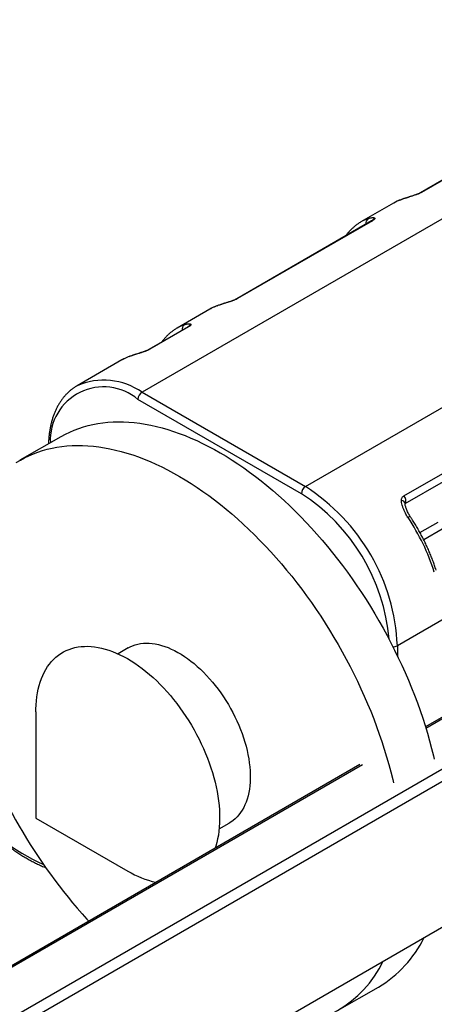
# Model space of a CAD drawing. Units: millimetres. Extents: x 10 to 410, y 10 to 287.
# Drawn here: x 94 to 108, y 78 to 113 of the extents above; entities that cross this region are included whole.
import ezdxf

# ---------------------------------------------------------------- set-up
doc = ezdxf.new("R2010")
doc.units = ezdxf.units.MM

msp = doc.modelspace()

# ---------------------------------------------------------------- linework, layer by layer
at = {"color": 7, "linetype": 'Continuous', "lineweight": 25}
for p, q in [((120.441, 112.554), (98.097, 99.655)), ((113.255, 109.748), (107.74, 106.564)), ((113.286, 109.757), (107.77, 106.573)), ((103.753, 96.389), (126.098, 109.289)), ((106.807, 106.205), (105.676, 105.552)), ((106.809, 106.206), (106.807, 106.205)), ((106.043, 105.585), (101.376, 102.89)), ((106.073, 105.594), (101.406, 102.9)), ((129.28, 103.777), (106.935, 90.878)), ((100.443, 102.531), (99.312, 101.878)), ((100.445, 102.533), (100.443, 102.531)), ((73.503, 66.417), (135.445, 102.176)), ((135.708, 101.888), (73.766, 66.13)), ((99.679, 101.911), (98.334, 101.134)), ((99.709, 101.92), (98.364, 101.144)), ((130.603, 101.178), (107.909, 88.077)), ((97.401, 100.775), (95.847, 99.878)), ((97.404, 100.776), (97.401, 100.775)), ((98.097, 99.655), (103.753, 96.389)), ((103.612, 96.144), (97.955, 99.41)), ((95.284, 98.116), (93.87, 97.3)), ((73.753, 61.085), (135.695, 96.844)), ((73.766, 61.093), (135.708, 96.852)), ((107.16, 96.066), (108.505, 96.842)), ((107.204, 95.799), (108.535, 96.567)), ((97.62, 90.805), (97.266, 90.601)), ((94.42, 88.59), (94.42, 84.916)), ((105.633, 86.763), (93.118, 79.538)), ((94.42, 84.916), (97.601, 83.079)), ((100.766, 84.538), (101.119, 84.742)), ((96.25, 81.346), (96.186, 81.416)), ((104.869, 78.247), (106.283, 79.063))]:
    msp.add_line(p, q, dxfattribs=at)
at = {"color": 8, "linetype": 'Continuous', "lineweight": 25}
for p, q in [((107.06, 106.322), (107.082, 106.332)), ((100.696, 102.648), (100.718, 102.658)), ((97.655, 100.892), (97.676, 100.902)), ((130.703, 101.168), (107.927, 88.02)), ((107.718, 94.798), (108.35, 95.163)), ((108.491, 94.918), (107.849, 94.548)), ((106.935, 90.878), (106.935, 90.535)), ((105.733, 86.753), (93.218, 79.528))]:
    msp.add_line(p, q, dxfattribs=at)
at = {"color": 8, "linetype": 'Continuous', "lineweight": 25, "flags": 128}
for points in [[(107.57, 106.486), (107.577, 106.493), (107.577, 106.493)], [(107.77, 106.573), (107.747, 106.568), (107.74, 106.564)], [(106.043, 105.585), (106.05, 105.588), (106.073, 105.594)], [(101.206, 102.812), (101.213, 102.819), (101.213, 102.819)], [(101.376, 102.89), (101.383, 102.894), (101.406, 102.9)], [(99.709, 101.92), (99.686, 101.914), (99.679, 101.911)], [(98.164, 101.056), (98.171, 101.063), (98.171, 101.063)], [(98.364, 101.144), (98.341, 101.138), (98.334, 101.134)]]:
    msp.add_lwpolyline(points, dxfattribs=at)
at = {"color": 7, "linetype": 'Continuous', "lineweight": 25, "flags": 128}
for points in [[(95.284, 98.116), (95.299, 98.125), (95.446, 98.204), (95.595, 98.277), (95.749, 98.343), (95.906, 98.402), (96.066, 98.455), (96.23, 98.5), (96.396, 98.539), (96.566, 98.571), (96.738, 98.597), (96.914, 98.615), (97.092, 98.627), (97.272, 98.632), (97.455, 98.629), (97.64, 98.62), (97.827, 98.604), (98.017, 98.582), (98.208, 98.552), (98.401, 98.515), (98.596, 98.472), (98.792, 98.422), (98.989, 98.365), (99.188, 98.302), (99.388, 98.232), (99.589, 98.155), (99.79, 98.072), (99.993, 97.982), (100.195, 97.886), (100.399, 97.783), (100.602, 97.674), (100.806, 97.559), (101.009, 97.438), (101.213, 97.31), (101.416, 97.177), (101.619, 97.038), (101.821, 96.893), (102.022, 96.742), (102.223, 96.586), (102.422, 96.424), (102.621, 96.257), (102.818, 96.085), (103.014, 95.907), (103.208, 95.725), (103.401, 95.537), (103.592, 95.345), (103.781, 95.148), (103.967, 94.947), (104.152, 94.741), (104.335, 94.531), (104.514, 94.317), (104.692, 94.1), (104.867, 93.878), (105.038, 93.653), (105.207, 93.424), (105.373, 93.192), (105.536, 92.957), (105.696, 92.718), (105.852, 92.477), (106.005, 92.234), (106.154, 91.987), (106.299, 91.739), (106.441, 91.488), (106.579, 91.236), (106.713, 90.981), (106.842, 90.725), (106.968, 90.467), (107.089, 90.209), (107.206, 89.949), (107.319, 89.688), (107.427, 89.426), (107.531, 89.164), (107.63, 88.901), (107.724, 88.638), (107.814, 88.375), (107.898, 88.113), (107.978, 87.85), (108.053, 87.588), (108.123, 87.327), (108.188, 87.067), (108.215, 86.954)], [(93.743, 97.223), (93.885, 97.309), (94.031, 97.388), (94.181, 97.46), (94.335, 97.526), (94.492, 97.586), (94.652, 97.638), (94.815, 97.684), (94.982, 97.723), (95.152, 97.755), (95.324, 97.78), (95.499, 97.799), (95.677, 97.81), (95.858, 97.815), (96.041, 97.813), (96.226, 97.804), (96.413, 97.788), (96.603, 97.765), (96.794, 97.736), (96.987, 97.699), (97.181, 97.656), (97.378, 97.606), (97.575, 97.549), (97.774, 97.485), (97.974, 97.415), (98.174, 97.339), (98.376, 97.255), (98.578, 97.166), (98.781, 97.069), (98.984, 96.967), (99.188, 96.858), (99.392, 96.743), (99.595, 96.621), (99.799, 96.494), (100.002, 96.361), (100.204, 96.221), (100.407, 96.076), (100.608, 95.926), (100.809, 95.77), (101.008, 95.608), (101.207, 95.441), (101.404, 95.268), (101.6, 95.091), (101.794, 94.908), (101.987, 94.721), (102.177, 94.529), (102.366, 94.332), (102.553, 94.13), (102.738, 93.925), (102.92, 93.715), (103.1, 93.501), (103.278, 93.283), (103.452, 93.061), (103.624, 92.836), (103.793, 92.607), (103.959, 92.375), (104.122, 92.14), (104.282, 91.902), (104.438, 91.661), (104.59, 91.417), (104.74, 91.171), (104.885, 90.923), (105.027, 90.672), (105.164, 90.419), (105.298, 90.165), (105.428, 89.909), (105.554, 89.651), (105.675, 89.392), (105.792, 89.132), (105.905, 88.871), (106.013, 88.61), (106.117, 88.347), (106.216, 88.085), (106.31, 87.822), (106.399, 87.559), (106.484, 87.296), (106.564, 87.034), (106.639, 86.772), (106.709, 86.511), (106.774, 86.25), (106.8, 86.137)], [(94.42, 88.59), (94.421, 88.687), (94.427, 88.832), (94.438, 88.974), (94.455, 89.112), (94.476, 89.246), (94.503, 89.377), (94.535, 89.502), (94.572, 89.624), (94.613, 89.741), (94.66, 89.852), (94.712, 89.959), (94.768, 90.061), (94.829, 90.157), (94.895, 90.247), (94.965, 90.332), (95.039, 90.411), (95.118, 90.483), (95.2, 90.55), (95.287, 90.61), (95.377, 90.664), (95.471, 90.712), (95.569, 90.753), (95.67, 90.788), (95.774, 90.816), (95.881, 90.837), (95.991, 90.852), (96.103, 90.859), (96.218, 90.861), (96.335, 90.855), (96.455, 90.842), (96.576, 90.823), (96.699, 90.798), (96.823, 90.765), (96.949, 90.726), (97.076, 90.68), (97.203, 90.628), (97.332, 90.57), (97.46, 90.505), (97.589, 90.435), (97.718, 90.358), (97.847, 90.275), (97.975, 90.186), (98.103, 90.092), (98.23, 89.992), (98.356, 89.887), (98.481, 89.777), (98.604, 89.662), (98.725, 89.542), (98.845, 89.417), (98.963, 89.289), (99.078, 89.155), (99.191, 89.018), (99.302, 88.878), (99.409, 88.734), (99.514, 88.586), (99.615, 88.436), (99.714, 88.282), (99.808, 88.127), (99.899, 87.968), (99.987, 87.808), (100.07, 87.647), (100.149, 87.483), (100.225, 87.319), (100.295, 87.154), (100.362, 86.988), (100.424, 86.821), (100.481, 86.655), (100.534, 86.488), (100.581, 86.323), (100.624, 86.157), (100.662, 85.993), (100.695, 85.83), (100.722, 85.669), (100.745, 85.509), (100.762, 85.351), (100.775, 85.196), (100.782, 85.043), (100.784, 84.893), (100.78, 84.746), (100.772, 84.603), (100.758, 84.463), (100.739, 84.326), (100.714, 84.194), (100.685, 84.066), (100.651, 83.942), (100.629, 83.874)], [(97.62, 90.805), (97.686, 90.84), (97.771, 90.878), (97.86, 90.91), (97.951, 90.934), (98.046, 90.952), (98.143, 90.964), (98.243, 90.968), (98.345, 90.966), (98.449, 90.958), (98.556, 90.942), (98.664, 90.92), (98.773, 90.891), (98.884, 90.856), (98.996, 90.814), (99.108, 90.766), (99.221, 90.712), (99.335, 90.651), (99.448, 90.584), (99.562, 90.512), (99.675, 90.433), (99.787, 90.349), (99.898, 90.26), (100.009, 90.165), (100.117, 90.066), (100.225, 89.961), (100.33, 89.852), (100.434, 89.739), (100.535, 89.621), (100.634, 89.5), (100.73, 89.375), (100.824, 89.246), (100.914, 89.115), (101.001, 88.98), (101.085, 88.844), (101.165, 88.704), (101.241, 88.563), (101.313, 88.421), (101.381, 88.276), (101.445, 88.131), (101.505, 87.985), (101.56, 87.839), (101.61, 87.692), (101.656, 87.546), (101.697, 87.4), (101.733, 87.255), (101.764, 87.111), (101.791, 86.968), (101.811, 86.828), (101.827, 86.689), (101.838, 86.552), (101.844, 86.418), (101.844, 86.287), (101.839, 86.159), (101.829, 86.034), (101.813, 85.913), (101.793, 85.796), (101.768, 85.683), (101.737, 85.574), (101.701, 85.47), (101.661, 85.371), (101.616, 85.277), (101.566, 85.188), (101.511, 85.105), (101.452, 85.027), (101.389, 84.955), (101.321, 84.889), (101.249, 84.829), (101.173, 84.775), (101.119, 84.742)]]:
    msp.add_lwpolyline(points, dxfattribs=at)
at = {"color": 8, "linetype": 'Continuous', "lineweight": 25}
for centre, radius, start, end in [((107.563, 104.894), 1.514, 109.408, 119.8726), ((106.432, 104.241), 1.514, 109.4077, 119.9794), ((106.031, 105.518), 0.182, 124.1003, 193.4627), ((106.226, 105.484), 0.199, 110.4792, 142.2096), ((101.2, 101.22), 1.514, 109.408, 119.8726), ((100.068, 100.567), 1.514, 109.4077, 119.9794), ((99.667, 101.844), 0.182, 124.1003, 193.4627), ((99.862, 101.81), 0.199, 110.4792, 142.2096), ((98.158, 99.464), 1.514, 109.408, 119.8726), ((96.776, 97.789), 2.286, 54.7146, 113.9663), ((96.769, 97.994), 1.848, 50.0502, 182.6573), ((100.014, 90.544), 6.657, 4.8591, 57.2769), ((107.072, 95.774), 0.137, 15.0409, 87.9616), ((107.01, 95.904), 0.221, 332.4999, 47.005), ((107.419, 95.167), 0.192, 101.1408, 126.7418), ((106.797, 91.143), 0.299, 267.1932, 297.5769), ((97.437, 89.506), 6.783, 217.494, 246.071)]:
    msp.add_arc(centre, radius, start, end, dxfattribs=at)
at = {"color": 7, "linetype": 'Continuous', "lineweight": 25}
for centre, radius, start, end in [((98.262, 99.396), 0.307, 122.6055, 177.3945), ((103.919, 96.13), 0.307, 122.6055, 177.3945), ((100.039, 90.571), 6.903, 2.5519, 57.4481), ((100.984, 91.115), 7.592, 17.7399, 33.6435), ((109.928, 93.868), 18.544, 197.5169, 222.1783), ((99.286, 85.909), 3.294, 239.2292, 257.6247), ((104.192, 82.571), 4.084, 300.8088, 333.8983), ((102.9, 81.659), 3.932, 265.6245, 334.3701)]:
    msp.add_arc(centre, radius, start, end, dxfattribs=at)
for points, knots in [([(107.57, 106.486), (107.546, 106.478), (107.488, 106.459), (107.399, 106.431), (107.313, 106.404), (107.238, 106.381), (107.174, 106.36), (107.114, 106.34), (107.078, 106.328), (107.06, 106.322)], [0, 0, 0, 0, 0.114137, 0.283427, 0.455803, 0.590087, 0.724382, 0.862197, 1, 1, 1, 1]), ([(107.577, 106.493), (107.566, 106.489), (107.538, 106.48), (107.492, 106.465), (107.436, 106.447), (107.376, 106.428), (107.315, 106.409), (107.252, 106.389), (107.19, 106.368), (107.134, 106.349), (107.098, 106.337), (107.083, 106.331), (107.082, 106.331)], [0, 0, 0, 0, 0.053475, 0.138893, 0.240158, 0.351289, 0.468903, 0.595774, 0.734361, 0.867257, 0.996472, 1, 1, 1, 1]), ([(107.77, 106.573), (107.759, 106.567), (107.736, 106.555), (107.697, 106.536), (107.656, 106.518), (107.613, 106.501), (107.584, 106.491), (107.57, 106.486)], [0, 0, 0, 0, 0.199988, 0.395667, 0.597633, 0.795964, 1, 1, 1, 1]), ([(107.74, 106.564), (107.734, 106.561), (107.722, 106.554), (107.699, 106.543), (107.671, 106.53), (107.639, 106.516), (107.607, 106.504), (107.586, 106.496), (107.577, 106.493)], [0, 0, 0, 0, 0.134317, 0.293623, 0.468132, 0.648289, 0.837269, 1, 1, 1, 1]), ([(107.083, 106.332), (107.064, 106.325), (107.013, 106.306), (106.931, 106.271), (106.859, 106.235), (106.819, 106.212), (106.81, 106.206)], [0, 0, 0, 0, 0.194683, 0.542607, 0.889937, 1, 1, 1, 1]), ([(105.929, 105.668), (105.945, 105.674), (105.978, 105.685), (106.021, 105.695), (106.061, 105.702), (106.098, 105.703), (106.13, 105.699), (106.152, 105.688), (106.155, 105.675), (106.156, 105.67)], [0, 0, 0, 0, 0.134277, 0.268567, 0.406388, 0.544198, 0.713716, 0.885863, 1, 1, 1, 1]), ([(105.675, 105.551), (105.656, 105.539), (105.606, 105.511), (105.531, 105.459), (105.448, 105.395), (105.369, 105.325), (105.294, 105.251), (105.223, 105.17), (105.173, 105.108), (105.148, 105.072), (105.144, 105.066)], [0, 0, 0, 0, 0.093333, 0.238865, 0.384447, 0.53022, 0.676314, 0.822839, 0.969884, 1, 1, 1, 1]), ([(106.072, 105.604), (106.072, 105.604), (106.072, 105.604), (106.07, 105.602), (106.063, 105.597), (106.053, 105.591), (106.045, 105.586), (106.042, 105.585)], [0, 0, 0, 0, 0.010725, 0.270961, 0.548654, 0.84498, 1, 1, 1, 1]), ([(106.156, 105.67), (106.156, 105.666), (106.155, 105.659), (106.144, 105.645), (106.127, 105.63), (106.104, 105.612), (106.083, 105.6), (106.073, 105.594)], [0, 0, 0, 0, 0.207197, 0.40338, 0.60538, 0.799531, 1, 1, 1, 1]), ([(100.719, 102.658), (100.7, 102.651), (100.649, 102.632), (100.567, 102.597), (100.495, 102.561), (100.455, 102.538), (100.446, 102.532)], [0, 0, 0, 0, 0.194683, 0.542607, 0.889937, 1, 1, 1, 1]), ([(101.206, 102.812), (101.182, 102.804), (101.124, 102.785), (101.035, 102.757), (100.949, 102.73), (100.874, 102.707), (100.81, 102.686), (100.75, 102.666), (100.714, 102.654), (100.696, 102.648)], [0, 0, 0, 0, 0.114137, 0.283427, 0.455803, 0.590087, 0.724382, 0.862197, 1, 1, 1, 1]), ([(101.213, 102.819), (101.202, 102.815), (101.174, 102.806), (101.128, 102.791), (101.072, 102.773), (101.012, 102.754), (100.951, 102.735), (100.888, 102.715), (100.826, 102.695), (100.77, 102.675), (100.734, 102.663), (100.719, 102.658), (100.718, 102.657)], [0, 0, 0, 0, 0.053475, 0.138893, 0.240158, 0.351289, 0.468903, 0.595774, 0.734361, 0.867257, 0.996472, 1, 1, 1, 1]), ([(101.406, 102.9), (101.395, 102.893), (101.372, 102.881), (101.333, 102.862), (101.292, 102.844), (101.249, 102.827), (101.22, 102.817), (101.206, 102.812)], [0, 0, 0, 0, 0.199988, 0.395667, 0.597633, 0.795964, 1, 1, 1, 1]), ([(101.376, 102.89), (101.37, 102.887), (101.358, 102.881), (101.335, 102.869), (101.307, 102.856), (101.275, 102.842), (101.243, 102.83), (101.222, 102.823), (101.213, 102.819)], [0, 0, 0, 0, 0.134136, 0.293475, 0.468021, 0.648215, 0.837235, 1, 1, 1, 1]), ([(99.565, 101.995), (99.581, 102), (99.614, 102.011), (99.657, 102.021), (99.697, 102.028), (99.734, 102.03), (99.766, 102.025), (99.788, 102.014), (99.791, 102.001), (99.792, 101.996)], [0, 0, 0, 0, 0.134277, 0.268567, 0.406388, 0.544198, 0.713716, 0.885863, 1, 1, 1, 1]), ([(99.708, 101.93), (99.708, 101.93), (99.708, 101.93), (99.706, 101.928), (99.699, 101.923), (99.689, 101.917), (99.681, 101.912), (99.678, 101.911)], [0, 0, 0, 0, 0.010734, 0.271193, 0.549125, 0.845705, 1, 1, 1, 1]), ([(99.792, 101.996), (99.792, 101.993), (99.791, 101.985), (99.78, 101.971), (99.763, 101.956), (99.74, 101.938), (99.719, 101.926), (99.709, 101.92)], [0, 0, 0, 0, 0.207197, 0.40338, 0.60538, 0.799531, 1, 1, 1, 1]), ([(99.311, 101.877), (99.292, 101.866), (99.242, 101.837), (99.167, 101.785), (99.084, 101.721), (99.005, 101.652), (98.93, 101.577), (98.859, 101.496), (98.809, 101.434), (98.784, 101.398), (98.78, 101.392)], [0, 0, 0, 0, 0.093333, 0.238865, 0.384447, 0.53022, 0.676314, 0.822839, 0.969884, 1, 1, 1, 1]), ([(97.677, 100.902), (97.658, 100.895), (97.607, 100.876), (97.525, 100.841), (97.453, 100.805), (97.414, 100.782), (97.404, 100.776)], [0, 0, 0, 0, 0.194683, 0.542607, 0.889937, 1, 1, 1, 1]), ([(98.164, 101.056), (98.141, 101.048), (98.082, 101.029), (97.993, 101.001), (97.907, 100.974), (97.832, 100.951), (97.768, 100.93), (97.708, 100.91), (97.672, 100.898), (97.655, 100.892)], [0, 0, 0, 0, 0.1141368, 0.2834269, 0.4558028, 0.5900871, 0.7243821, 0.8621974, 1, 1, 1, 1]), ([(98.171, 101.063), (98.16, 101.059), (98.133, 101.05), (98.086, 101.035), (98.03, 101.017), (97.97, 100.998), (97.909, 100.979), (97.846, 100.959), (97.784, 100.939), (97.728, 100.919), (97.692, 100.907), (97.677, 100.902), (97.676, 100.901)], [0, 0, 0, 0, 0.053475, 0.138893, 0.240158, 0.351289, 0.468903, 0.595774, 0.734361, 0.867257, 0.996472, 1, 1, 1, 1]), ([(98.364, 101.144), (98.353, 101.137), (98.331, 101.125), (98.291, 101.106), (98.25, 101.088), (98.207, 101.071), (98.179, 101.061), (98.164, 101.056)], [0, 0, 0, 0, 0.199988, 0.395667, 0.597633, 0.795964, 1, 1, 1, 1]), ([(98.334, 101.134), (98.328, 101.131), (98.317, 101.125), (98.293, 101.113), (98.265, 101.1), (98.233, 101.086), (98.201, 101.074), (98.181, 101.067), (98.171, 101.063)], [0, 0, 0, 0, 0.134317, 0.293623, 0.468132, 0.648289, 0.837269, 1, 1, 1, 1]), ([(95.847, 99.878), (95.819, 99.861), (95.761, 99.826), (95.678, 99.767), (95.596, 99.702), (95.519, 99.63), (95.445, 99.554), (95.374, 99.472), (95.308, 99.385), (95.246, 99.293), (95.189, 99.196), (95.135, 99.094), (95.086, 98.988), (95.042, 98.876), (95.002, 98.761), (94.967, 98.641), (94.936, 98.517), (94.911, 98.39), (94.89, 98.259), (94.874, 98.124), (94.863, 97.995), (94.86, 97.909), (94.859, 97.871)], [0, 0, 0, 0, 0.046632, 0.096033, 0.145465, 0.194975, 0.244606, 0.294392, 0.344362, 0.394533, 0.444914, 0.495503, 0.546291, 0.597264, 0.648401, 0.69968, 0.751078, 0.80257, 0.854136, 0.905755, 0.957411, 1, 1, 1, 1]), ([(107.077, 95.911), (107.078, 95.924), (107.079, 95.95), (107.089, 95.986), (107.106, 96.018), (107.129, 96.045), (107.15, 96.059), (107.16, 96.066)], [0, 0, 0, 0, 0.207197, 0.40338, 0.60538, 0.799531, 1, 1, 1, 1]), ([(107.304, 95.321), (107.288, 95.346), (107.255, 95.397), (107.212, 95.476), (107.172, 95.557), (107.135, 95.646), (107.103, 95.742), (107.081, 95.833), (107.078, 95.889), (107.077, 95.911)], [0, 0, 0, 0, 0.134277, 0.268567, 0.406388, 0.544198, 0.713716, 0.885863, 1, 1, 1, 1]), ([(107.382, 95.355), (107.374, 95.367), (107.353, 95.399), (107.322, 95.453), (107.29, 95.517), (107.262, 95.58), (107.24, 95.638), (107.223, 95.691), (107.212, 95.736), (107.206, 95.772), (107.204, 95.796), (107.204, 95.806), (107.204, 95.81)], [0, 0, 0, 0, 0.080224, 0.211181, 0.347737, 0.489156, 0.607674, 0.717051, 0.829403, 0.90572, 0.966442, 1, 1, 1, 1]), ([(107.205, 95.809), (107.205, 95.809), (107.205, 95.81), (107.205, 95.81), (107.205, 95.81)], [0, 0, 0, 0, 0.6637044, 1, 1, 1, 1]), ([(108.276, 93.496), (108.268, 93.524), (108.242, 93.605), (108.196, 93.738), (108.138, 93.896), (108.075, 94.053), (108.009, 94.21), (107.938, 94.365), (107.864, 94.52), (107.786, 94.674), (107.704, 94.825), (107.619, 94.975), (107.531, 95.124), (107.451, 95.25), (107.401, 95.327), (107.382, 95.356)], [0, 0, 0, 0, 0.043608, 0.126127, 0.208624, 0.291099, 0.373555, 0.455995, 0.538422, 0.620839, 0.70325, 0.785658, 0.868065, 0.950476, 1, 1, 1, 1]), ([(92.037, 85.339), (92.05, 85.323), (92.104, 85.257), (92.201, 85.142), (92.328, 84.998), (92.457, 84.857), (92.588, 84.72), (92.721, 84.587), (92.856, 84.458), (92.992, 84.334), (93.13, 84.214), (93.268, 84.098), (93.408, 83.988), (93.549, 83.882), (93.691, 83.781), (93.833, 83.686), (93.976, 83.595), (94.119, 83.51), (94.263, 83.431), (94.406, 83.357), (94.549, 83.289), (94.668, 83.236), (94.738, 83.209), (94.761, 83.2)], [0, 0, 0, 0, 0.01615, 0.066536, 0.116932, 0.167339, 0.217758, 0.268189, 0.318634, 0.369093, 0.419567, 0.470057, 0.520563, 0.571084, 0.621621, 0.672174, 0.72274, 0.773319, 0.823908, 0.874504, 0.925104, 0.975701, 1, 1, 1, 1])]:
    msp.add_open_spline(points, degree=3, knots=knots, dxfattribs=at)

doc.saveas('drawing.dxf')
